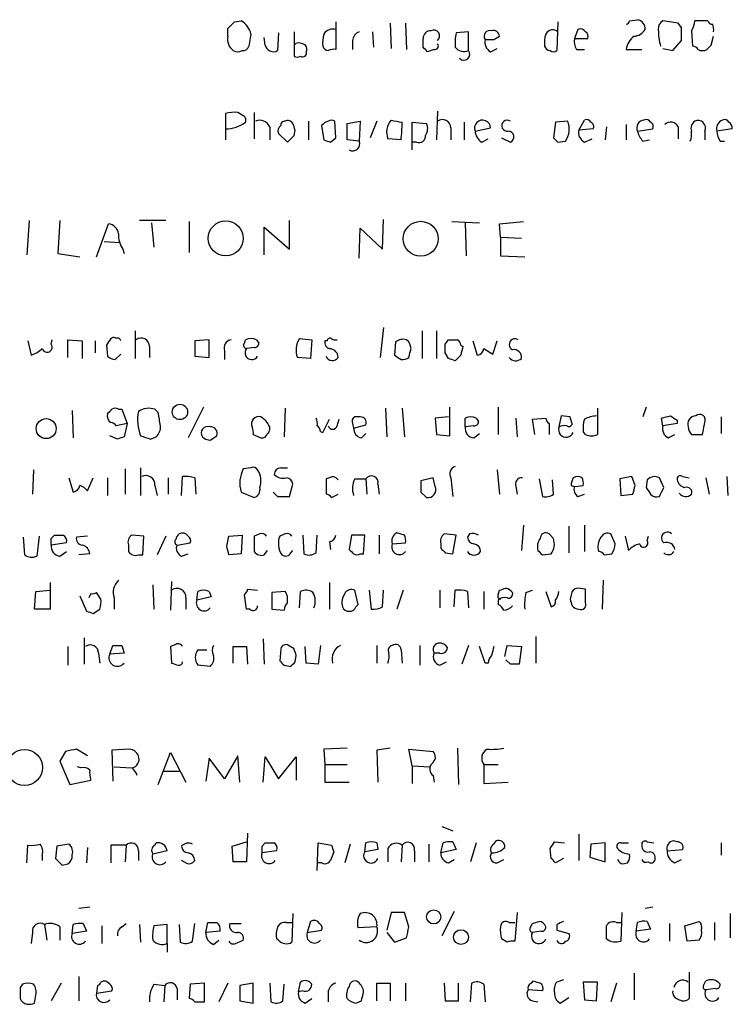
# Model space of a CAD drawing. Extents: x 19 to 1028, y 5043 to 5931.
# Drawn here: x 925 to 979, y 5191 to 5266 of the extents above; entities that cross this region are included whole.
import ezdxf

# ---------------------------------------------------------------- set-up
doc = ezdxf.new("R2010")
doc.units = 0
doc.header["$MEASUREMENT"] = 0
doc.layers.add('MAIN', color=5, linetype='CONTINUOUS')

msp = doc.modelspace()

# ---------------------------------------------------------------- linework, layer by layer
at = {"layer": 'MAIN'}
for p, q in [((941.1547, 5265.8795), (941.6627, 5265.9642)), ((948.944, 5265.8795), (948.944, 5263.7629)), ((953.0927, 5265.7949), (953.1773, 5263.8475)), ((954.278, 5265.7949), (954.3627, 5263.7629)), ((965.962, 5265.8795), (965.8773, 5263.6782)), ((971.4653, 5265.9642), (972.058, 5266.0489)), ((975.1907, 5265.7949), (974.0053, 5265.9642)), ((975.4447, 5265.4562), (975.1907, 5265.7949)), ((977.4767, 5265.9642), (976.4607, 5265.9642)), ((940.6467, 5264.7789), (940.6467, 5265.3715)), ((944.5413, 5265.0329), (944.4567, 5263.6782)), ((945.7267, 5265.1175), (945.7267, 5263.2549)), ((951.738, 5265.1175), (951.8227, 5263.9322)), ((959.104, 5265.1175), (958.1727, 5265.0329)), ((959.104, 5263.6782), (959.104, 5265.1175)), ((967.486, 5265.2869), (967.232, 5264.6095)), ((976.2067, 5265.2022), (976.2913, 5264.0169)), ((942.4247, 5264.9482), (942.2553, 5264.0169)), ((943.5253, 5264.1015), (943.4407, 5264.6942)), ((950.214, 5264.4402), (950.214, 5263.7629)), ((955.6327, 5263.9322), (955.6327, 5264.6095)), ((961.0513, 5264.5249), (961.4747, 5264.7789)), ((967.232, 5264.6095), (968.248, 5264.6095)), ((974.7673, 5263.6782), (975.4447, 5264.4402)), ((977.7307, 5264.1015), (977.9, 5264.7789)), ((956.4793, 5263.7629), (955.9713, 5263.5935)), ((960.7973, 5263.5935), (961.3053, 5263.8475)), ((967.4013, 5263.7629), (967.994, 5263.7629)), ((971.2113, 5263.7629), (972.3967, 5263.7629)), ((974.0053, 5263.8475), (974.7673, 5263.6782)), ((956.7333, 5259.0215), (956.6487, 5256.8202)), ((940.4773, 5258.8522), (940.4773, 5257.6669)), ((941.832, 5258.6829), (941.4087, 5258.9369)), ((942.6787, 5258.9369), (942.6787, 5256.9049)), ((946.8273, 5258.2595), (946.8273, 5256.8202)), ((948.944, 5256.9895), (948.8593, 5258.2595)), ((949.7907, 5258.0902), (950.8067, 5258.2595)), ((950.8067, 5258.2595), (950.722, 5256.7355)), ((952.0767, 5258.2595), (951.5687, 5256.9895)), ((966.724, 5258.2595), (965.7927, 5258.1749)), ((967.5707, 5257.5822), (967.994, 5258.3442)), ((940.4773, 5257.6669), (940.4773, 5256.8202)), ((943.864, 5257.8362), (943.864, 5256.8202)), ((945.7267, 5257.1589), (945.8113, 5257.5822)), ((947.8433, 5257.9209), (948.0127, 5256.8202)), ((949.7907, 5256.8202), (949.7907, 5258.0902)), ((954.786, 5256.0582), (954.786, 5258.1749)), ((954.786, 5258.1749), (955.8867, 5258.0902)), ((957.7493, 5257.7515), (957.7493, 5256.8202)), ((958.7653, 5258.1749), (958.7653, 5256.8202)), ((959.612, 5257.4975), (960.7973, 5257.7515)), ((965.7927, 5258.1749), (965.6233, 5256.9895)), ((968.6713, 5257.6669), (967.5707, 5257.5822)), ((969.6873, 5257.8362), (969.6027, 5256.8202)), ((971.2113, 5258.0055), (971.2113, 5256.8202)), ((972.058, 5257.4975), (973.2433, 5257.6669)), ((975.1907, 5257.8362), (975.1907, 5256.9049)), ((977.2227, 5257.4975), (977.2227, 5256.8202)), ((979.3393, 5257.6669), (978.154, 5257.4975)), ((944.5413, 5257.3282), (945.2187, 5256.6509)), ((948.5207, 5256.6509), (948.944, 5256.9895)), ((950.722, 5256.7355), (949.7907, 5256.8202)), ((953.9393, 5256.8202), (952.9233, 5256.9049)), ((960.12, 5256.6509), (960.628, 5256.9049)), ((961.644, 5256.9895), (962.3213, 5256.6509)), ((965.962, 5256.6509), (966.5547, 5256.7355)), ((967.994, 5256.6509), (968.5867, 5256.9049)), ((972.4813, 5256.7355), (972.9893, 5256.8202)), ((978.408, 5256.7355), (978.7467, 5256.7355)), ((955.1247, 5256.6509), (954.786, 5256.6509)), ((952.5, 5248.4382), (952.5847, 5250.7242)), ((925.4067, 5250.6395), (925.2373, 5248.0149)), ((927.7773, 5250.6395), (927.608, 5248.0995)), ((930.5713, 5247.8455), (931.5027, 5250.3855)), ((935.9053, 5250.6395), (933.8733, 5250.6395)), ((934.8047, 5250.4702), (934.974, 5248.6075)), ((937.6833, 5250.5549), (937.6833, 5248.1842)), ((943.4407, 5248.0149), (943.4407, 5250.1315)), ((943.4407, 5250.1315), (945.388, 5248.4382)), ((945.388, 5248.4382), (945.388, 5250.6395)), ((950.722, 5247.7609), (950.8067, 5250.0469)), ((950.8067, 5250.0469), (952.5, 5248.4382)), ((957.834, 5250.5549), (959.9507, 5250.4702)), ((958.85, 5250.4702), (958.9347, 5247.9302)), ((961.4747, 5250.3855), (963.3373, 5250.5549)), ((961.5593, 5249.3695), (961.4747, 5250.3855)), ((961.5593, 5249.3695), (963.168, 5249.2849)), ((961.5593, 5249.3695), (961.5593, 5247.9302)), ((931.164, 5249.0309), (932.3493, 5248.9462)), ((932.6033, 5248.4382), (932.688, 5248.0995)), ((927.608, 5248.0995), (929.3013, 5247.8455)), ((961.5593, 5247.9302), (963.422, 5247.8455)), ((952.5847, 5242.4269), (952.3307, 5240.1409)), ((933.5347, 5242.1729), (933.5347, 5240.0562)), ((955.548, 5242.1729), (955.548, 5240.0562)), ((956.6487, 5242.1729), (956.6487, 5240.0562)), ((925.322, 5241.4109), (925.576, 5240.3102)), ((927.1, 5241.1569), (927.1847, 5241.4955)), ((928.37, 5240.1409), (928.37, 5241.4955)), ((928.37, 5241.4955), (929.4707, 5241.4109)), ((929.4707, 5241.4109), (929.4707, 5240.0562)), ((930.4867, 5241.4109), (930.4867, 5240.4795)), ((931.3333, 5241.0722), (931.418, 5240.2255)), ((934.6353, 5240.9875), (934.6353, 5240.1409)), ((939.2073, 5241.4955), (938.1067, 5241.4109)), ((938.1067, 5241.4109), (938.1067, 5240.2255)), ((939.2073, 5240.1409), (939.2073, 5241.4955)), ((941.9167, 5241.2415), (942.0013, 5241.4955)), ((942.6787, 5240.9029), (942.086, 5240.8182)), ((942.848, 5241.4955), (943.0173, 5241.2415)), ((946.15, 5241.5802), (947.0813, 5241.4955)), ((947.0813, 5241.4955), (946.9967, 5240.0562)), ((948.2667, 5241.4109), (948.0973, 5241.4109)), ((953.516, 5241.3262), (953.4313, 5240.3102)), ((957.326, 5241.1569), (957.58, 5241.4955)), ((958.5113, 5241.0722), (958.6807, 5240.9875)), ((959.4427, 5241.4109), (959.7813, 5240.3102)), ((960.9667, 5240.3949), (961.3053, 5241.4109)), ((932.0107, 5239.9715), (932.434, 5240.3949)), ((938.1067, 5240.2255), (939.2073, 5240.1409)), ((940.3927, 5240.6489), (940.3927, 5239.9715)), ((946.9967, 5240.0562), (945.9807, 5240.1409)), ((957.58, 5240.0562), (957.326, 5240.4795)), ((958.5113, 5240.3102), (958.088, 5239.8869)), ((960.2893, 5240.8182), (960.9667, 5240.3949)), ((938.784, 5236.3309), (937.5987, 5233.9602)), ((957.6647, 5234.1295), (957.6647, 5236.3309)), ((961.39, 5236.3309), (961.39, 5234.2142)), ((972.7353, 5236.3309), (972.4813, 5235.5689)), ((928.7087, 5236.0769), (928.7933, 5233.9602)), ((932.2647, 5236.1615), (932.5187, 5236.1615)), ((932.5187, 5236.1615), (932.942, 5235.0609)), ((935.3127, 5235.9075), (935.0587, 5236.1615)), ((945.0493, 5236.2462), (944.9647, 5234.0449)), ((950.8067, 5235.5689), (950.3833, 5235.5689)), ((952.754, 5236.2462), (952.8387, 5234.0449)), ((954.024, 5236.2462), (954.1933, 5234.0449)), ((957.58, 5235.5689), (956.564, 5235.4842)), ((966.216, 5235.6535), (966.0467, 5234.8069)), ((966.8933, 5235.5689), (966.216, 5235.6535)), ((969.01, 5236.2462), (969.01, 5234.2142)), ((978.4927, 5235.5689), (978.4927, 5234.2989)), ((932.942, 5235.0609), (932.0953, 5234.8915)), ((932.942, 5235.0609), (932.688, 5234.0449)), ((947.928, 5234.3835), (948.436, 5235.3995)), ((949.0287, 5234.8915), (949.198, 5235.3995)), ((950.214, 5235.0609), (950.2987, 5234.7222)), ((950.2987, 5234.7222), (951.23, 5234.9762)), ((956.564, 5235.4842), (956.6487, 5234.2142)), ((958.85, 5234.8069), (958.85, 5235.4842)), ((959.5273, 5234.8915), (958.85, 5234.8069)), ((959.6967, 5235.4842), (959.866, 5235.2302)), ((962.7447, 5235.4842), (962.8293, 5234.0449)), ((964.0147, 5235.3995), (965.0307, 5235.4842)), ((964.184, 5234.2142), (964.0147, 5235.3995)), ((965.2847, 5235.0609), (965.2847, 5234.2142)), ((974.0053, 5234.8915), (973.9207, 5235.4842)), ((975.106, 5235.0609), (974.0053, 5234.8915)), ((975.106, 5235.3149), (975.106, 5235.0609)), ((977.0533, 5234.2142), (977.2227, 5235.1455)), ((932.18, 5233.8755), (931.5873, 5234.1295)), ((934.72, 5233.8755), (935.1433, 5234.0449)), ((939.292, 5233.7909), (939.8, 5234.1295)), ((942.594, 5234.2142), (943.1867, 5233.9602)), ((947.7587, 5234.4682), (947.928, 5234.3835)), ((950.8913, 5233.9602), (951.23, 5234.2989)), ((956.6487, 5234.2142), (957.6647, 5234.1295)), ((959.5273, 5233.9602), (959.9507, 5234.2989)), ((968.0787, 5234.2142), (967.9093, 5234.4682)), ((974.4287, 5233.9602), (974.9367, 5234.2142)), ((976.2067, 5234.2142), (977.0533, 5234.2142)), ((925.7453, 5231.5049), (925.6607, 5229.6422)), ((932.7727, 5231.5895), (932.7727, 5229.6422)), ((933.958, 5231.6742), (933.958, 5229.5575)), ((942.4247, 5231.6742), (941.832, 5231.5895)), ((944.7107, 5231.6742), (945.2187, 5231.6742)), ((961.3053, 5231.5049), (961.4747, 5229.6422)), ((928.4547, 5230.9122), (928.7933, 5229.8115)), ((929.894, 5229.8962), (930.3173, 5230.9122)), ((931.418, 5230.9122), (931.418, 5229.5575)), ((935.0587, 5230.3195), (935.228, 5229.5575)), ((936.0747, 5230.9122), (936.0747, 5229.6422)), ((937.0907, 5229.5575), (937.1753, 5230.9969)), ((938.1067, 5230.9122), (938.1913, 5229.6422)), ((945.388, 5229.4729), (945.642, 5230.4042)), ((948.436, 5230.9122), (948.182, 5230.8275)), ((948.182, 5230.8275), (948.182, 5229.6422)), ((950.3833, 5230.8275), (951.23, 5230.8275)), ((951.23, 5230.8275), (951.3147, 5229.6422)), ((952.1613, 5230.4042), (952.246, 5229.6422)), ((956.3947, 5230.9122), (955.4633, 5230.6582)), ((956.564, 5230.2349), (956.3947, 5230.9122)), ((957.7493, 5230.9122), (957.9187, 5229.4729)), ((964.5227, 5230.8275), (964.7767, 5229.4729)), ((965.6233, 5229.6422), (965.5387, 5230.7429)), ((966.978, 5230.3195), (967.232, 5230.2349)), ((967.232, 5230.2349), (967.9093, 5230.3195)), ((971.6347, 5230.9969), (970.7033, 5230.8275)), ((970.7033, 5230.8275), (970.788, 5229.5575)), ((971.8887, 5230.3195), (971.6347, 5230.9969)), ((972.82, 5230.7429), (972.7353, 5230.1502)), ((974.09, 5230.1502), (973.7513, 5230.9122)), ((975.5293, 5230.9969), (976.0373, 5230.9122)), ((977.3073, 5230.9122), (977.5613, 5229.6422)), ((978.916, 5230.9969), (979.0007, 5229.5575)), ((941.6627, 5229.8115), (942.6787, 5229.3882)), ((948.6053, 5229.3882), (949.1133, 5229.6422)), ((955.4633, 5229.8115), (955.8867, 5229.3882)), ((962.7447, 5230.2349), (962.8293, 5229.6422)), ((967.486, 5229.4729), (967.994, 5229.6422)), ((970.788, 5229.5575), (971.7193, 5229.6422)), ((944.4567, 5229.4729), (945.388, 5229.4729)), ((963.3373, 5227.2715), (963.168, 5225.3242)), ((967.994, 5227.2715), (967.994, 5225.2395)), ((927.1, 5226.2555), (927.354, 5226.5095)), ((934.212, 5226.4249), (933.2807, 5226.5095)), ((940.7313, 5226.4249), (941.7473, 5226.5095)), ((941.7473, 5226.5095), (941.6627, 5225.0702)), ((943.102, 5226.5942), (942.6787, 5226.4249)), ((945.0493, 5226.5942), (944.626, 5226.4249)), ((946.404, 5226.5095), (946.4887, 5225.0702)), ((947.42, 5225.1549), (947.5047, 5226.5095)), ((950.1293, 5226.5095), (949.96, 5225.4089)), ((951.1453, 5226.5095), (950.1293, 5226.5095)), ((951.0607, 5225.0702), (951.1453, 5226.5095)), ((952.246, 5226.5095), (952.246, 5225.0702)), ((954.1933, 5226.5095), (953.6007, 5226.6789)), ((958.1727, 5226.5095), (957.2413, 5226.5942)), ((957.9187, 5225.0702), (958.1727, 5226.5095)), ((959.1887, 5226.5942), (959.0193, 5226.3402)), ((965.6233, 5226.2555), (965.2847, 5226.5942)), ((966.8087, 5227.1869), (966.8087, 5225.1549)), ((970.3647, 5225.8322), (970.026, 5226.5942)), ((925.068, 5224.9855), (924.9833, 5226.3402)), ((926.1687, 5226.4249), (925.9993, 5224.9009)), ((928.2853, 5225.9169), (927.1, 5225.7475)), ((929.894, 5226.4249), (929.0473, 5226.3402)), ((933.0267, 5225.7475), (933.0267, 5225.2395)), ((934.1273, 5224.9855), (934.212, 5226.4249)), ((935.9053, 5226.4249), (935.228, 5224.9855)), ((936.752, 5225.7475), (937.768, 5225.9169)), ((940.562, 5225.6629), (940.7313, 5226.4249)), ((942.6787, 5226.4249), (942.6787, 5225.2395)), ((948.436, 5226.0015), (948.5207, 5225.4089)), ((953.262, 5225.8322), (954.278, 5225.9169)), ((956.9873, 5225.8322), (956.9873, 5225.4935)), ((971.1267, 5226.4249), (971.3807, 5225.3242)), ((972.82, 5226.0862), (972.9047, 5226.4249)), ((927.7773, 5224.9009), (928.2853, 5225.2395)), ((930.0633, 5225.0702), (929.2167, 5224.9855)), ((933.7887, 5224.9855), (934.1273, 5224.9855)), ((937.0907, 5224.9009), (937.5987, 5225.0702)), ((941.6627, 5225.0702), (940.7313, 5224.9855)), ((943.4407, 5224.9855), (943.6947, 5225.3242)), ((945.4727, 5225.1549), (945.642, 5225.3242)), ((950.8067, 5225.0702), (951.0607, 5225.0702)), ((957.326, 5225.1549), (957.9187, 5225.0702)), ((964.7767, 5224.9855), (965.454, 5225.0702)), ((969.518, 5224.9855), (970.1107, 5225.0702)), ((927.0153, 5222.8689), (927.0153, 5220.8369)), ((934.8893, 5222.6995), (934.974, 5220.8369)), ((936.3287, 5222.9535), (936.244, 5220.7522)), ((948.436, 5222.8689), (948.436, 5220.8369)), ((969.4333, 5223.0382), (969.3487, 5220.8369)), ((925.83, 5220.8369), (925.9147, 5222.1915)), ((925.9147, 5222.1915), (927.0153, 5222.2762)), ((930.148, 5222.0222), (929.9787, 5221.6835)), ((930.91, 5221.5989), (930.5713, 5222.1069)), ((938.276, 5221.5142), (938.3607, 5222.1915)), ((939.2073, 5222.1915), (939.3767, 5221.7682)), ((942.1707, 5222.3609), (942.9327, 5222.2762)), ((945.0493, 5222.1915), (944.0333, 5222.1069)), ((944.0333, 5222.1069), (944.0333, 5220.8369)), ((946.15, 5220.9215), (946.2347, 5222.1915)), ((950.6373, 5221.1755), (950.3833, 5222.2762)), ((951.484, 5222.2762), (951.6533, 5220.8369)), ((952.5, 5221.0062), (952.5847, 5222.2762)), ((954.1087, 5222.2762), (953.6007, 5220.8369)), ((956.9027, 5222.2762), (956.9027, 5220.9215)), ((958.0033, 5221.0062), (958.088, 5222.2762)), ((959.0193, 5222.1915), (959.104, 5220.9215)), ((960.2893, 5222.1915), (960.2893, 5220.8369)), ((961.39, 5221.9375), (961.4747, 5222.2762)), ((963.5067, 5222.1069), (964.0147, 5222.2762)), ((965.0307, 5222.1915), (965.454, 5221.0062)), ((968.0787, 5222.3609), (967.486, 5222.4455)), ((929.3013, 5221.8529), (929.8093, 5220.6675)), ((931.926, 5221.6835), (931.926, 5220.8369)), ((937.4293, 5221.6835), (937.4293, 5220.8369)), ((939.3767, 5221.7682), (938.276, 5221.5142)), ((942.086, 5220.8369), (941.9167, 5221.9375)), ((961.39, 5221.5142), (961.39, 5221.1755)), ((966.978, 5221.9375), (966.8933, 5221.5989)), ((968.0787, 5221.3449), (968.0787, 5221.6835)), ((927.0153, 5220.8369), (925.83, 5220.8369)), ((930.3173, 5220.4982), (930.8253, 5220.8369)), ((942.34, 5220.8369), (942.086, 5220.8369)), ((944.0333, 5220.8369), (944.9647, 5220.7522)), ((950.468, 5221.0062), (950.6373, 5221.1755)), ((929.64, 5218.6355), (929.64, 5216.6035)), ((943.356, 5218.5509), (943.4407, 5216.6035)), ((964.2687, 5218.7202), (964.2687, 5216.6882)), ((928.37, 5217.9582), (928.37, 5216.5189)), ((930.7407, 5217.4502), (930.8253, 5216.6882)), ((931.5873, 5217.3655), (931.8413, 5218.0429)), ((932.688, 5217.4502), (931.5873, 5217.3655)), ((932.5187, 5218.0429), (932.688, 5217.4502)), ((936.6673, 5218.1275), (936.244, 5217.9582)), ((936.244, 5217.9582), (936.3287, 5216.6882)), ((938.3607, 5217.7042), (939.038, 5217.7042)), ((941.07, 5216.6882), (941.07, 5217.9582)), ((941.07, 5217.9582), (942.086, 5217.9582)), ((942.086, 5217.9582), (942.1707, 5216.6035)), ((944.7107, 5217.7889), (944.626, 5216.8575)), ((945.7267, 5217.7889), (945.3033, 5218.0429)), ((946.658, 5216.6882), (946.5733, 5217.9582)), ((947.7587, 5218.0429), (947.5893, 5216.6035)), ((952.0767, 5218.0429), (952.0767, 5216.6882)), ((953.9393, 5217.7042), (954.024, 5216.6882)), ((955.3787, 5218.0429), (955.3787, 5216.5189)), ((956.9027, 5217.4502), (956.4793, 5217.4502)), ((959.104, 5218.0429), (958.596, 5216.6035)), ((960.374, 5216.6882), (959.9507, 5217.9582)), ((961.898, 5217.1962), (962.0673, 5218.0429)), ((962.0673, 5218.0429), (963.168, 5217.9582)), ((963.168, 5217.9582), (962.9987, 5216.6035)), ((945.8113, 5216.7729), (945.896, 5217.2809)), ((947.5893, 5216.6035), (946.658, 5216.6882)), ((956.9027, 5216.5189), (957.4107, 5216.7729)), ((960.628, 5216.6882), (960.374, 5216.6882)), ((962.3213, 5216.6035), (961.9827, 5216.9422)), ((939.292, 5216.4342), (938.3607, 5216.5189)), ((944.9647, 5216.5189), (945.4727, 5216.4342)), ((928.2007, 5209.9149), (927.7773, 5209.1529)), ((929.894, 5209.5762), (929.0473, 5210.0842)), ((933.1113, 5210.0842), (931.7567, 5209.9995)), ((931.7567, 5209.9995), (931.8413, 5207.6289)), ((949.7907, 5210.1689), (948.0127, 5210.0842)), ((948.0127, 5210.0842), (948.0973, 5208.8989)), ((953.0927, 5210.1689), (952.0767, 5209.9995)), ((952.0767, 5209.9995), (952.1613, 5207.5442)), ((954.786, 5208.8142), (954.532, 5210.0842)), ((954.532, 5210.0842), (956.3947, 5209.9149)), ((958.2573, 5210.1689), (958.342, 5207.3749)), ((927.7773, 5209.1529), (928.5393, 5207.3749)), ((935.3127, 5207.3749), (936.244, 5209.8302)), ((936.244, 5209.8302), (937.4293, 5207.5442)), ((939.2073, 5209.4069), (938.9533, 5207.6289)), ((940.3927, 5207.7982), (939.2073, 5209.4069)), ((941.4087, 5209.5762), (940.3927, 5207.7982)), ((941.578, 5207.5442), (941.4087, 5209.5762)), ((943.356, 5207.5442), (943.5253, 5209.4915)), ((943.5253, 5209.4915), (944.5413, 5207.7982)), ((944.5413, 5207.7982), (945.896, 5209.4915)), ((945.896, 5209.4915), (945.896, 5207.7135)), ((929.386, 5208.6449), (929.132, 5208.7295)), ((931.926, 5208.7295), (933.2807, 5208.6449)), ((935.736, 5208.3909), (936.9213, 5208.3909)), ((948.0973, 5208.8989), (949.7907, 5208.8989)), ((948.0973, 5208.8989), (948.0973, 5207.5442)), ((954.786, 5208.8142), (954.786, 5207.4595)), ((954.786, 5208.8142), (956.1407, 5208.7295)), ((960.2893, 5208.8989), (961.39, 5208.8989)), ((960.2893, 5208.8989), (960.2893, 5207.4595)), ((928.5393, 5207.3749), (930.148, 5207.7135)), ((956.3947, 5208.0522), (956.4793, 5207.5442)), ((948.0973, 5207.5442), (949.96, 5207.5442)), ((960.2893, 5207.4595), (962.152, 5207.5442)), ((957.072, 5204.1575), (957.9187, 5203.8189)), ((942.1707, 5203.6495), (942.086, 5201.4482)), ((967.5707, 5203.5649), (967.5707, 5201.5329)), ((925.2373, 5201.3635), (925.322, 5202.7182)), ((927.5233, 5202.6335), (927.4387, 5201.7022)), ((928.4547, 5202.8029), (927.5233, 5202.6335)), ((929.894, 5202.5489), (929.8093, 5201.3635)), ((932.8573, 5202.7182), (931.672, 5202.7182)), ((931.672, 5202.7182), (931.672, 5201.3635)), ((932.8573, 5202.7182), (932.7727, 5201.4482)), ((935.0587, 5202.7182), (935.1433, 5202.8875)), ((940.9853, 5202.6335), (942.086, 5202.9722)), ((941.07, 5201.4482), (940.9853, 5202.6335)), ((943.2713, 5202.6335), (943.5253, 5202.8875)), ((947.5047, 5200.7709), (947.5893, 5202.8875)), ((947.5893, 5202.8875), (948.6053, 5202.7182)), ((950.0447, 5202.8029), (949.6213, 5201.3635)), ((951.1453, 5202.2102), (951.23, 5202.8875)), ((952.1613, 5202.3795), (951.1453, 5202.2102)), ((952.0767, 5202.8875), (952.1613, 5202.3795)), ((952.9233, 5202.4642), (952.9233, 5201.4482)), ((954.024, 5202.7182), (953.9393, 5201.4482)), ((956.056, 5202.8029), (956.056, 5201.4482)), ((956.9873, 5202.1255), (957.1567, 5202.8875)), ((958.1727, 5202.3795), (956.9873, 5202.1255)), ((957.9187, 5202.9722), (958.1727, 5202.3795)), ((959.6967, 5202.8875), (959.2733, 5201.4482)), ((961.0513, 5202.8029), (961.2207, 5203.0569)), ((965.454, 5201.7022), (965.3693, 5202.4642)), ((965.708, 5202.9722), (966.47, 5202.8875)), ((968.502, 5202.8029), (968.4173, 5201.7869)), ((969.6027, 5202.8875), (968.502, 5202.8029)), ((969.6027, 5201.4482), (969.6027, 5202.8875)), ((970.788, 5202.8875), (971.3807, 5202.8875)), ((972.82, 5202.9722), (973.328, 5202.8875)), ((974.344, 5202.2949), (975.5293, 5202.3795)), ((975.106, 5202.9722), (974.852, 5203.0569)), ((978.4927, 5202.8875), (978.4927, 5201.9562)), ((926.4227, 5201.9562), (926.4227, 5201.5329)), ((933.7887, 5202.2949), (933.7887, 5201.5329)), ((935.99, 5202.2949), (934.8893, 5202.0409)), ((944.372, 5202.2949), (943.2713, 5202.1255)), ((948.7747, 5202.2102), (948.5207, 5201.5329)), ((954.9553, 5202.2949), (954.9553, 5201.4482)), ((957.58, 5201.3635), (958.0033, 5201.6175)), ((961.3053, 5201.3635), (961.8133, 5201.6175)), ((966.3853, 5201.7022), (965.7927, 5201.3635)), ((968.4173, 5201.7869), (969.6027, 5201.4482)), ((974.9367, 5201.3635), (975.4447, 5201.6175)), ((927.9467, 5201.1942), (928.37, 5201.2789)), ((937.4293, 5201.3635), (937.0907, 5201.5329)), ((942.086, 5201.4482), (941.07, 5201.4482)), ((947.8433, 5201.3635), (947.5893, 5201.3635)), ((970.9573, 5201.2789), (971.296, 5201.3635)), ((929.2167, 5197.8922), (930.0633, 5197.9769)), ((972.6507, 5197.8922), (973.2433, 5197.9769)), ((945.642, 5197.4689), (945.5573, 5195.2675)), ((953.1773, 5197.5535), (952.8387, 5196.1989)), ((954.1933, 5197.5535), (953.1773, 5197.5535)), ((954.532, 5196.4529), (954.1933, 5197.5535)), ((958.0033, 5197.6382), (957.072, 5195.7755)), ((962.8293, 5197.5535), (962.66, 5195.3522)), ((970.8727, 5197.5535), (970.788, 5195.3522)), ((979.17, 5197.4689), (979.17, 5195.6062)), ((926.592, 5196.6222), (926.7613, 5195.4369)), ((927.7773, 5196.4529), (927.7773, 5195.4369)), ((928.7087, 5195.9449), (928.7933, 5196.6222)), ((929.5553, 5196.7069), (929.8093, 5196.1142)), ((930.9947, 5196.5375), (930.9947, 5195.1829)), ((932.5187, 5196.4529), (932.8573, 5196.7069)), ((933.8733, 5196.6222), (933.958, 5195.2675)), ((935.99, 5196.6222), (934.974, 5196.5375)), ((935.99, 5195.1829), (935.99, 5196.6222)), ((936.9213, 5196.6222), (937.006, 5195.2675)), ((937.9373, 5195.3522), (938.1067, 5196.7069)), ((938.9533, 5196.0295), (939.1227, 5196.7915)), ((940.816, 5196.7069), (941.6627, 5196.7069)), ((945.134, 5196.7915), (945.5573, 5196.7915)), ((946.9967, 5196.8762), (946.7427, 5196.0295)), ((952.0767, 5196.4529), (950.6373, 5196.3682)), ((962.2367, 5196.7915), (962.66, 5196.7915)), ((963.8453, 5196.3682), (964.0147, 5196.7069)), ((965.8773, 5196.6222), (965.8773, 5196.1989)), ((970.4493, 5196.7915), (970.788, 5196.7915)), ((971.9733, 5196.1142), (972.058, 5196.7915)), ((973.074, 5196.2835), (971.9733, 5196.1142)), ((972.82, 5196.8762), (973.074, 5196.2835)), ((974.5133, 5196.7069), (974.5133, 5195.3522)), ((975.6987, 5196.5375), (976.7993, 5196.8762)), ((975.868, 5195.3522), (975.6987, 5196.5375)), ((977.9847, 5196.7915), (977.9847, 5195.4369)), ((925.6607, 5196.0295), (925.576, 5195.1829)), ((929.8093, 5196.1142), (928.7087, 5195.9449)), ((940.054, 5196.1142), (938.9533, 5196.0295)), ((944.5413, 5195.4369), (944.372, 5195.5215)), ((946.7427, 5196.0295), (947.8433, 5196.1989)), ((952.8387, 5196.0295), (953.4313, 5195.2675)), ((953.4313, 5195.2675), (954.3627, 5195.6062)), ((962.0673, 5195.2675), (961.644, 5195.5215)), ((964.692, 5196.1142), (964.0147, 5196.0295)), ((965.8773, 5196.1989), (966.8087, 5195.9449)), ((935.99, 5195.1829), (935.99, 5194.5055)), ((939.546, 5195.0982), (939.9693, 5195.4369)), ((941.2393, 5195.1829), (941.832, 5195.4369)), ((976.7993, 5195.4369), (975.868, 5195.3522)), ((929.2167, 5192.6429), (929.2167, 5190.7802)), ((971.804, 5192.8969), (971.804, 5190.8649)), ((976.0373, 5192.9815), (976.0373, 5190.9495)), ((924.8987, 5192.0502), (924.7293, 5191.7962)), ((927.862, 5192.1349), (927.1, 5190.7802)), ((930.656, 5191.9655), (930.5713, 5191.3729)), ((934.974, 5192.0502), (935.8207, 5191.9655)), ((935.8207, 5191.9655), (935.736, 5190.6955)), ((937.768, 5192.0502), (937.6833, 5190.9495)), ((938.8687, 5192.1349), (937.768, 5192.0502)), ((938.8687, 5190.6955), (938.8687, 5192.1349)), ((940.6467, 5192.1349), (939.9693, 5190.6955)), ((942.594, 5192.1349), (941.578, 5191.9655)), ((941.578, 5191.9655), (941.578, 5190.7802)), ((942.594, 5190.6109), (942.594, 5192.1349)), ((943.864, 5192.1349), (943.9487, 5190.6955)), ((944.88, 5190.7802), (944.9647, 5192.0502)), ((946.0653, 5191.4575), (946.2347, 5192.2195)), ((952.0767, 5190.7802), (952.0767, 5192.1349)), ((952.0767, 5192.1349), (953.0927, 5192.1349)), ((953.0927, 5192.1349), (953.0927, 5190.7802)), ((954.278, 5192.1349), (954.278, 5190.7802)), ((957.2413, 5192.1349), (957.326, 5190.7802)), ((958.342, 5190.7802), (958.342, 5192.1349)), ((959.2733, 5190.6955), (959.358, 5192.1349)), ((960.2893, 5192.0502), (960.374, 5190.6955)), ((963.93, 5192.1349), (964.0993, 5192.3042)), ((966.3853, 5192.3889), (965.8773, 5192.2195)), ((967.9093, 5192.2195), (967.994, 5190.8649)), ((969.01, 5192.2195), (967.9093, 5192.2195)), ((968.9253, 5190.7802), (969.01, 5192.2195)), ((970.4493, 5192.1349), (970.026, 5190.6955)), ((977.138, 5191.9655), (977.3073, 5192.3042)), ((925.83, 5190.6109), (925.9147, 5191.2035)), ((930.5713, 5191.3729), (931.7567, 5191.5422)), ((936.752, 5191.7115), (936.752, 5190.8649)), ((946.404, 5191.5422), (946.0653, 5191.4575)), ((948.3513, 5191.3729), (948.3513, 5190.6955)), ((964.7767, 5191.5422), (963.676, 5191.6269)), ((966.1313, 5190.6109), (966.8087, 5191.0342)), ((978.0693, 5191.7115), (977.3073, 5191.6269)), ((938.1067, 5190.6955), (938.8687, 5190.6955)), ((941.578, 5190.7802), (942.594, 5190.6109)), ((946.5733, 5190.6109), (947.0813, 5190.9495)), ((950.468, 5190.6109), (950.8913, 5190.7802)), ((957.326, 5190.7802), (958.342, 5190.7802)), ((964.0147, 5190.7802), (964.438, 5190.6955)), ((967.994, 5190.8649), (968.9253, 5190.7802))]:
    msp.add_line(p, q, dxfattribs=at)
for centre, radius in [((940.4861, 5249.2701), 1.3405), ((955.4423, 5249.2394), 1.3407), ((936.979, 5235.9541), 0.5877), ((926.7172, 5234.6746), 0.7666), ((925.0574, 5208.6766), 1.3844), ((956.4414, 5197.2185), 0.5434), ((958.5299, 5195.6644), 0.5668)]:
    msp.add_circle(centre, radius, dxfattribs=at)
for centre, radius, start, end in [((813.9007, 5392.6255), 179.6055, 314.885409, 315.114591), ((940.9063, 5264.6031), 1.5572, 12.804592, 60.937891), ((971.169, 5266.0065), 0.2993, 278.124688, 351.875312), ((971.9523, 5265.3552), 0.7017, 354.414523, 81.336403), ((974.3442, 5265.3715), 0.6827, 119.760495, 187.11773), ((974.9361, 5266.0491), 1.527, 326.315136, 356.812677), ((977.773, 5266.0066), 0.2994, 188.143638, 278.121983), ((948.6961, 5264.5188), 0.8071, 72.112804, 147.857665), ((951.0241, 5264.3617), 0.8139, 111.787031, 174.465227), ((956.2111, 5264.6238), 0.5786, 88.593643, 181.416257), ((956.4369, 5264.793), 0.4607, 310.034829, 117.343781), ((961.4326, 5264.2284), 3.3577, 166.137165, 185.060949), ((960.7476, 5264.7739), 0.4489, 72.578208, 213.682989), ((961.0138, 5264.7601), 0.4613, 2.335786, 106.600508), ((965.5622, 5264.6707), 0.5996, 48.177581, 152.430612), ((967.6976, 5264.9057), 0.436, 29.063539, 119.034181), ((967.9092, 5264.7788), 0.3787, 333.44848, 63.414653), ((971.7196, 5265.8792), 1.1035, 274.386361, 327.538365), ((978.5123, 5265.2866), 4.8456, 179.996453, 195.190614), ((721.4447, 5264.9482), 254.0005, 359.885409, 0.114591), ((976.9697, 5265.287), 0.9456, 349.674018, 26.586729), ((941.6836, 5264.5459), 1.0627, 167.335527, 234.733698), ((946.1148, 5263.7486), 0.5245, 56.540181, 137.719698), ((950.2967, 5264.271), 2.3823, 163.485048, 186.122934), ((961.2064, 5264.3413), 0.8524, 167.561596, 241.318192), ((960.7127, 5433.8248), 169.3002, 269.885375, 270.114592), ((967.3147, 5264.271), 2.3823, 163.485048, 186.122934), ((968.3745, 5264.3977), 1.162, 169.497569, 213.115652), ((972.6251, 5263.619), 1.4211, 125.294901, 174.18831), ((941.4087, 5264.3129), 0.7194, 241.913927, 298.079046), ((941.8151, 5264.1268), 0.4537, 261.405541, 345.982133), ((944.1392, 5264.2159), 0.6244, 190.555966, 300.560915), ((946.404, 5263.4771), 0.2793, 232.695275, 24.620458), ((946.3334, 5263.8052), 0.3875, 326.88812, 79.502061), ((948.3574, 5264.1197), 0.4415, 193.463431, 269.208421), ((948.7748, 5262.8307), 0.9474, 79.712462, 116.551528), ((871.1395, 5179.1254), 119.7134, 44.876914, 45.106131), ((956.5358, 5264.0168), 0.2602, 257.454468, 40.620402), ((958.7654, 5264.4827), 0.8729, 219.09959, 292.825376), ((958.759, 5263.3891), 0.4501, 222.41583, 39.962032), ((965.3754, 5264.1197), 0.4415, 193.463431, 269.208421), ((965.6233, 5264.0167), 0.4232, 233.116564, 306.883436), ((976.2487, 5263.4661), 0.5524, 32.493463, 85.577431), ((977.0534, 5264.355), 0.6821, 240.229073, 299.763636), ((892.8989, 5348.6197), 119.7487, 314.87695, 315.106099), ((945.9807, 5263.5934), 0.4232, 233.116564, 306.883436), ((941.155, 5256.5628), 2.3876, 83.900432, 106.489619), ((941.6627, 5258.3443), 0.3786, 333.421413, 63.434949), ((943.102, 5257.4974), 0.834, 23.97086, 113.961791), ((945.0069, 5257.9633), 0.2992, 81.85365, 188.14635), ((945.261, 5257.8785), 0.4359, 29.058434, 119.058434), ((948.7189, 5257.1576), 1.1616, 108.448987, 138.91987), ((948.6053, 5257.921), 0.4232, 53.116564, 126.883436), ((954.2443, 5257.4138), 1.4156, 138.912304, 201.068603), ((995.9218, 5469.9151), 215.8456, 258.578058, 258.807262), ((957.1143, 5257.7516), 0.6349, 359.990977, 126.875312), ((960.1824, 5257.7282), 0.6153, 2.170033, 202.021019), ((962.0846, 5257.9123), 0.4202, 55.716195, 279.229213), ((965.1657, 5257.6612), 1.6692, 326.318501, 21.003995), ((968.1633, 5258.0054), 0.3787, 26.585347, 116.55152), ((972.6194, 5257.7364), 0.6101, 95.020991, 203.051853), ((972.7353, 5258.0054), 0.3787, 26.585347, 116.55152), ((976.8416, 5257.7092), 0.6693, 124.689739, 198.440363), ((976.7147, 5257.7515), 0.568, 333.434949, 116.565051), ((978.8737, 5257.6668), 0.7393, 113.63204, 193.237414), ((978.7466, 5258.0054), 0.3787, 26.585347, 116.55152), ((940.4777, 5260.2056), 2.5387, 269.990972, 306.880279), ((944.9225, 5257.5398), 0.436, 119.063539, 209.034181), ((818.7192, 5215.5087), 133.8752, 18.316987, 18.546157), ((937.304, 5258.5403), 16.724, 354.096562, 358.748054), ((955.0771, 5257.6943), 0.9012, 323.550995, 26.058953), ((960.7126, 5257.5822), 1.1039, 184.400696, 237.530798), ((962.146, 5257.0561), 0.4415, 293.394557, 89.22122), ((968.4031, 5257.3987), 0.8524, 167.56816, 241.318192), ((968.3327, 5257.8363), 0.3786, 333.421413, 63.434949), ((973.6856, 5257.9031), 1.6774, 193.993164, 224.113543), ((972.9047, 5257.8363), 0.3786, 333.421413, 63.434949), ((974.6226, 5257.56), 0.6317, 25.928187, 135.153917), ((974.6385, 5257.2861), 1.5824, 339.637627, 7.677432), ((979.6786, 5257.5824), 1.527, 183.187323, 213.684864), ((978.789, 5257.7093), 0.5519, 355.594129, 57.528011), ((818.4477, 5383.9299), 179.6408, 314.885431, 315.114569), ((990.5892, 5383.7279), 133.8593, 251.453817, 251.683013), ((950.2281, 5256.5239), 0.5373, 240.071288, 23.19159), ((955.3092, 5257.1105), 0.4952, 248.127696, 5.609274), ((1050.4301, 5341.4826), 119.7133, 224.893835, 225.123052), ((931.3757, 5249.4965), 0.898, 8.130102, 81.869898), ((934.1137, 5249.5107), 1.8524, 176.508943, 215.377677), ((931.8836, 5241.3687), 0.2992, 44.972923, 135.013542), ((932.2223, 5241.4109), 0.2117, 0, 126.875312), ((934.0003, 5240.9876), 0.6349, 359.990977, 126.875312), ((942.4246, 5240.6494), 0.9461, 63.415991, 116.578593), ((948.4783, 5241.4109), 0.2116, 53.124688, 180), ((926.7931, 5240.9241), 0.3852, 195.955611, 37.182255), ((1058.5141, 5156.6436), 152.6537, 146.192759, 146.421922), ((940.9906, 5240.8659), 0.636, 98.12628, 199.947705), ((942.1071, 5241.0721), 0.2548, 138.340322, 265.249431), ((942.7211, 5241.1991), 0.2992, 261.85365, 8.14635), ((947.4598, 5240.6965), 1.58, 145.993123, 200.587877), ((948.5395, 5241.2792), 0.4614, 163.41494, 267.66472), ((948.9017, 5241.9615), 0.483, 232.140624, 285.244715), ((954.1086, 5240.5644), 0.9651, 74.735509, 127.879149), ((953.7281, 5240.755), 0.9752, 3.715594, 49.403803), ((787.976, 5240.8182), 169.3503, 359.885409, 0.114591), ((957.9187, 5410.7954), 169.3002, 269.885375, 270.114592), ((957.9611, 5241.0299), 0.5518, 4.396316, 57.536771), ((1127.9444, 5198.293), 174.5652, 165.843211, 166.072362), ((962.673, 5241.1308), 0.4371, 56.54259, 245.352108), ((924.6022, 5242.8929), 2.7602, 290.658815, 311.266183), ((932.07, 5240.9284), 0.9587, 227.151439, 266.453861), ((942.4873, 5240.4903), 0.5182, 140.747933, 329.267595), ((948.6688, 5240.416), 0.5227, 201.371954, 328.246733), ((948.3655, 5240.0845), 0.7499, 4.313153, 78.056254), ((1038.3679, 5367.1523), 152.6537, 236.192759, 236.421922), ((953.9391, 5241.0936), 1.1221, 270.010212, 301.895512), ((785.2622, 5282.8119), 174.5654, 345.851179, 346.080322), ((959.6968, 5240.9027), 0.5985, 278.116564, 351.883436), ((962.7381, 5240.4915), 0.6118, 214.962867, 314.642403), ((962.5754, 5240.1409), 0.5986, 351.865837, 98.134163), ((915.5065, 5112.9641), 133.8752, 71.453843, 71.683013), ((932.0194, 5235.6621), 0.6225, 165.030639, 236.080199), ((846.9249, 5320.6797), 119.7487, 314.87695, 315.106099), ((932.0107, 5235.823), 0.4232, 53.116564, 126.883436), ((937.0741, 5235.3518), 3.3472, 168.970042, 201.41775), ((934.5971, 5234.7764), 1.46, 71.568774, 123.62041), ((681.4014, 5193.0752), 257.4986, 9.345894, 9.575081), ((943.0137, 5235.0406), 0.5559, 71.868166, 204.859363), ((942.4668, 5234.2565), 1.4969, 28.737847, 61.253601), ((950.5529, 5235.2302), 0.3788, 116.598874, 206.54476), ((950.8405, 5235.1455), 0.4247, 336.507351, 94.56424), ((959.2733, 5234.6371), 0.947, 63.443066, 116.551522), ((839.978, 5192.9649), 133.8753, 18.327124, 18.556307), ((969.0949, 5233.1975), 2.4619, 93.95031, 116.56297), ((931.9299, 5404.9115), 174.5533, 283.919686, 284.148845), ((1059.5019, 5362.4841), 152.6259, 236.200557, 236.42974), ((976.5546, 5235.0163), 0.6373, 90.836178, 199.1827), ((976.8417, 5235.3431), 0.4292, 332.587157, 133.678315), ((931.6297, 5234.5953), 0.5518, 32.463229, 85.603684), ((934.4965, 5234.7947), 0.9902, 310.782042, 5.60984), ((939.1092, 5234.3376), 0.5036, 68.718275, 215.529744), ((939.3403, 5234.314), 0.4953, 338.132005, 95.59663), ((941.6637, 5234.3837), 0.9456, 349.674018, 26.586729), ((943.3985, 5234.6798), 0.4825, 307.869776, 37.895811), ((946.5725, 5235.0607), 0.9474, 349.712463, 26.551528), ((947.2078, 5234.4255), 0.5525, 4.432107, 57.497791), ((948.69, 5234.9762), 0.3491, 194.040224, 345.959776), ((959.5767, 5234.694), 0.7354, 171.169134, 266.148614), ((959.5696, 5235.1879), 0.2994, 261.878017, 8.121983), ((965.5809, 5235.5265), 0.5518, 184.396316, 237.536771), ((966.597, 5234.5952), 0.5766, 158.962489, 338.962489), ((966.4698, 5233.9607), 0.9461, 79.679445, 116.565051), ((966.8086, 5235.0821), 0.2549, 228.386991, 355.23076), ((970.2826, 5234.7219), 2.3868, 163.507232, 186.101609), ((974.838, 5234.7082), 0.8526, 167.585625, 241.312851), ((976.9082, 5234.8656), 0.9573, 183.51548, 222.879217), ((974.784, 5106.9603), 133.8752, 108.327138, 108.556321), ((997.8439, 5424.5173), 200.8206, 251.450478, 251.679643), ((939.351, 5234.747), 0.9579, 227.132054, 266.468811), ((943.2544, 5234.4089), 0.4538, 261.419912, 345.972943), ((951.0396, 5234.687), 0.7417, 177.279935, 258.467387), ((968.5444, 5235.3574), 1.2344, 247.835724, 292.159978), ((934.3587, 5230.3702), 0.7019, 355.857382, 116.758543), ((944.0485, 5230.4814), 2.4781, 153.438051, 195.684015), ((942.594, 5231.3353), 0.3788, 26.598874, 116.54476), ((941.6381, 5230.6552), 1.5486, 340.967157, 33.278561), ((944.7529, 5231.124), 0.5518, 94.385964, 175.614036), ((944.88, 5231.8152), 0.938, 223.777634, 285.710475), ((951.6615, 5230.5407), 0.5181, 344.724513, 146.389676), ((958.2362, 5231.2085), 0.57, 105.069981, 211.322346), ((975.36, 5230.7993), 0.2602, 49.410647, 192.519254), ((928.7085, 5230.4043), 0.5988, 278.140927, 351.859073), ((928.9099, 5229.1448), 1.2382, 37.363192, 71.572368), ((937.3869, 5228.1609), 2.8439, 75.338781, 94.267054), ((945.0495, 5230.3197), 0.5985, 8.116564, 81.883436), ((948.69, 5230.4888), 0.4937, 30.975698, 120.959776), ((951.8318, 5230.0932), 1.624, 153.117808, 199.260576), ((1167.1631, 5230.2348), 211.7002, 179.885408, 180.114564), ((963.2043, 5230.4194), 0.4952, 84.390726, 201.872304), ((968.1501, 5230.3052), 1.1722, 148.813265, 179.301008), ((967.486, 5230.3191), 0.683, 60.270726, 119.729274), ((966.9781, 5230.489), 0.9465, 349.683783, 26.559637), ((802.5025, 5272.325), 174.5169, 345.843169, 346.072384), ((973.397, 5230.2148), 0.7822, 63.068072, 137.53365), ((975.8677, 5230.9119), 0.7802, 192.509691, 257.490309), ((942.4912, 5229.9909), 0.6312, 287.280921, 14.617437), ((1028.9498, 5314.3296), 119.7487, 224.893867, 225.123016), ((948.1397, 5229.092), 0.5518, 32.463229, 85.603684), ((955.9834, 5230.0051), 0.6244, 261.091294, 21.593533), ((965.0307, 5230.4039), 0.965, 254.739674, 307.882794), ((967.8669, 5230.0232), 0.6693, 161.559637, 235.310261), ((1099.893, 5314.5634), 152.6259, 213.578058, 213.807262), ((973.5396, 5230.0654), 0.6292, 222.268789, 289.661787), ((804.5657, 5314.5016), 189.3506, 333.316974, 333.546117), ((975.7767, 5230.0776), 0.6119, 214.970541, 314.642485), ((975.8468, 5229.7903), 0.3892, 337.632677, 112.367323), ((927.6927, 5395.8094), 169.3002, 269.885375, 270.114592), ((927.7144, 5226.0229), 0.5807, 349.481572, 56.925669), ((933.6616, 5225.9592), 0.6693, 124.689739, 198.440363), ((937.2182, 5226.1282), 0.5525, 122.502209, 175.567893), ((937.1753, 5226.1707), 0.4938, 30.979674, 120.953808), ((943.2713, 5226.2554), 0.3787, 26.585347, 116.55152), ((945.2186, 5226.2554), 0.3787, 26.585347, 116.55152), ((948.3512, 5226.5943), 0.5988, 278.140927, 351.859073), ((953.8944, 5226.0703), 0.6758, 115.761166, 200.631467), ((953.3481, 5226.0863), 0.9452, 349.675635, 26.597581), ((957.6224, 5226.0438), 0.6695, 124.698943, 198.426829), ((959.4236, 5225.722), 0.9033, 60.67369, 105.0732), ((965.0306, 5226.2556), 0.4233, 53.113861, 180.013536), ((969.772, 5226.0861), 0.5681, 63.43946, 153.425927), ((974.3513, 5226.2862), 0.4524, 42.904093, 234.7185), ((927.8266, 5225.6345), 0.7353, 171.160239, 266.155342), ((800.1, 5226.0015), 127.0003, 359.885409, 0.114591), ((929.4895, 5226.2085), 0.4614, 163.41494, 267.66472), ((929.3155, 5225.0138), 0.7499, 4.313153, 78.056254), ((936.8155, 5225.9804), 0.2414, 127.88123, 254.749045), ((937.3447, 5225.4936), 0.6448, 156.810744, 246.802576), ((937.4291, 5226.0862), 0.3788, 333.45524, 63.401126), ((946.1061, 5225.8693), 1.5809, 159.424867, 213.989611), ((953.8124, 5225.6085), 0.5941, 157.881617, 321.602268), ((959.6121, 5226.4249), 0.5988, 188.131456, 261.857718), ((959.4479, 5225.2501), 0.5875, 358.966174, 82.232638), ((965.4536, 5225.6206), 1.058, 143.122521, 196.269736), ((964.3537, 5225.8321), 1.3383, 325.299431, 18.443072), ((970.2797, 5225.6206), 1.2448, 144.683309, 197.827966), ((968.8401, 5225.9171), 1.527, 326.315136, 356.812677), ((972.6427, 5224.1804), 1.7032, 104.116199, 137.812752), ((972.5467, 5225.9053), 0.3277, 192.891074, 33.500973), ((974.3069, 5225.3189), 0.6362, 8.13265, 109.936165), ((925.6033, 5225.7101), 0.9009, 233.544775, 296.075842), ((933.577, 5225.6204), 0.6693, 214.689739, 288.440363), ((771.2908, 5182.9977), 174.5653, 13.917688, 14.146863), ((943.229, 5225.6204), 0.6693, 214.689739, 288.440363), ((945.0614, 5225.3605), 0.4598, 234.640488, 333.440521), ((946.8846, 5225.8791), 0.9006, 243.921483, 306.475463), ((1034.8043, 5309.9145), 119.7487, 224.885409, 225.114592), ((950.5527, 5225.4087), 0.4232, 233.116564, 306.883436), ((1041.7941, 5309.9866), 119.7133, 224.893835, 225.123052), ((959.5273, 5225.5858), 0.6148, 214.281977, 325.718023), ((1049.3073, 5309.8548), 119.7841, 224.885442, 225.114558), ((969.0524, 5224.6893), 0.5518, 32.463229, 85.603684), ((974.4393, 5225.4829), 0.4791, 223.198733, 329.468974), ((933.1116, 5222.1068), 1.2589, 132.279506, 199.648313), ((930.2749, 5222.4879), 0.4827, 254.757375, 307.88123), ((936.752, 5221.7441), 0.6799, 354.887194, 128.503202), ((938.784, 5221.3456), 0.9459, 63.415987, 116.584013), ((941.6199, 5222.4035), 0.5525, 302.493463, 355.577431), ((944.0754, 5221.5564), 1.1627, 349.519291, 33.109188), ((946.6307, 5221.3823), 0.9009, 53.544775, 116.075842), ((946.1002, 5221.435), 1.2599, 335.947471, 32.228088), ((950.5524, 5221.3449), 1.1514, 143.967139, 197.108217), ((950.1293, 5221.7681), 0.5681, 63.43946, 153.425927), ((958.3421, 5219.908), 2.3818, 73.481629, 96.124217), ((919.4062, 5349.3533), 133.8594, 288.316974, 288.54617), ((961.6151, 5221.3436), 1.1616, 41.08013, 71.551013), ((962.1661, 5222.0081), 0.3393, 253.071082, 16.928918), ((967.9072, 5221.1756), 4.498, 168.050526, 184.318496), ((964.4692, 5222.3968), 1.5908, 326.301941, 352.585052), ((967.5282, 5221.8953), 0.5518, 94.385964, 175.614036), ((798.7287, 5222.0222), 169.3503, 359.885409, 0.114591), ((929.3451, 5221.3871), 1.5791, 339.609571, 7.70781), ((938.8264, 5221.2905), 0.5941, 157.881617, 321.602268), ((945.9208, 5220.6932), 0.9579, 137.132054, 176.468811), ((961.5593, 5221.8105), 0.2116, 143.124688, 270), ((961.8556, 5221.091), 0.6292, 70.338213, 137.731211), ((965.3439, 5221.4465), 0.4539, 284.039305, 8.578205), ((1093.9779, 5263.6949), 133.8752, 198.327138, 198.556321), ((967.74, 5221.1756), 0.3787, 243.441716, 26.558284), ((972.3908, 5347.5902), 133.8752, 251.45383, 251.682999), ((942.594, 5221.0627), 0.3399, 221.636339, 4.759442), ((949.8923, 5221.1163), 0.4539, 194.039305, 278.578205), ((950.0277, 5221.1163), 0.4539, 261.421795, 345.960695), ((951.8651, 5221.9795), 1.1621, 259.498468, 303.117088), ((961.0939, 5220.4561), 0.778, 22.371722, 67.628278), ((961.7501, 5221.7254), 0.9752, 273.715594, 319.412088), ((967.5282, 5221.3869), 0.5516, 212.451277, 274.418621), ((936.8367, 5217.789), 0.3785, 26.551512, 116.585359), ((956.8845, 5217.7264), 0.4904, 97.794637, 214.279856), ((956.9026, 5217.5349), 0.6826, 29.738635, 97.11981), ((930.1057, 5217.4502), 0.635, 0, 126.869898), ((932.18, 5387.3928), 169.3502, 269.885409, 270.114592), ((939.1224, 5217.1115), 0.9651, 142.11252, 217.882794), ((940.3501, 5217.6619), 0.8898, 154.647392, 205.352608), ((945.0916, 5217.7184), 0.3874, 56.880041, 169.51391), ((818.8189, 5175.2124), 133.8594, 18.316973, 18.54617), ((949.8144, 5217.0033), 1.1677, 117.087324, 195.654909), ((951.4431, 5217.2384), 1.5791, 339.609571, 7.70781), ((953.3326, 5217.6619), 0.3875, 100.497939, 213.11188), ((953.5159, 5217.7041), 0.4234, 0.013532, 126.848245), ((957.0635, 5217.1539), 0.655, 153.106363, 255.789799), ((957.0344, 5217.8923), 0.4613, 253.411395, 357.664214), ((1130.2739, 5175.299), 174.5167, 165.851148, 166.080355), ((932.18, 5217.0956), 0.6513, 155.516728, 321.271485), ((978.9052, 5343.5959), 133.8593, 251.453817, 251.683013), ((936.8791, 5216.815), 0.2991, 261.850935, 351.910523), ((938.7684, 5217.0527), 0.8104, 310.250059, 16.355227), ((1029.4578, 5301.3756), 119.7487, 224.893867, 225.123016), ((860.9545, 5301.266), 119.7487, 314.893901, 315.12305), ((961.5855, 5216.6286), 0.9594, 137.162672, 176.438195), ((962.66, 5047.2536), 169.3502, 89.885409, 90.114591), ((970.948, 4998.3545), 215.8359, 101.194034, 101.423222), ((933.0327, 5209.2738), 0.8142, 21.801409, 84.460259), ((955.9531, 5209.4855), 0.616, 305.411159, 44.197517), ((960.9013, 5209.3876), 0.7832, 117.199755, 218.608394), ((960.882, 5214.5694), 4.498, 265.681504, 281.949474), ((933.1563, 5209.3169), 0.6834, 280.487813, 22.29487), ((929.5976, 5208.052), 0.6295, 42.282873, 109.640967), ((931.6315, 5208.2641), 1.5824, 172.322568, 200.362373), ((932.6028, 5207.7132), 1.1522, 17.110772, 53.960562), ((956.7515, 5208.5542), 0.6158, 135.802667, 234.596423), ((961.4051, 5202.5972), 0.4953, 354.40337, 111.85726), ((925.5761, 5205.0864), 2.3818, 263.875783, 286.518371), ((925.4909, 5202.2101), 0.9657, 344.75789, 37.866658), ((928.0172, 5202.2102), 0.7367, 339.830837, 53.567205), ((933.2483, 5202.3422), 0.5425, 354.997777, 136.120374), ((935.2642, 5202.307), 0.4597, 116.553903, 215.366724), ((935.304, 5202.2159), 0.6906, 6.569264, 103.456685), ((937.6229, 5202.1737), 0.7034, 63.44952, 139.174267), ((937.6835, 5202.7182), 0.5988, 188.131456, 261.857718), ((816.2713, 5202.3795), 127.0003, 359.885409, 0.114591), ((943.864, 5372.2374), 169.3502, 269.885409, 270.114592), ((943.9911, 5202.5066), 0.4357, 330.93518, 60.946673), ((1075.6899, 5244.8142), 133.8752, 198.327138, 198.556321), ((951.6533, 5202.0414), 0.9461, 63.415991, 116.578593), ((953.5753, 5202.1509), 0.7233, 51.658134, 154.334716), ((954.4555, 5202.4314), 0.5181, 344.724513, 146.389676), ((957.7069, 5201.4073), 1.5791, 82.29219, 110.390429), ((961.2571, 5202.3916), 0.4599, 116.581765, 215.352302), ((960.8872, 5203.5438), 1.4183, 269.789934, 315.454197), ((838.5502, 5287.3855), 152.6261, 326.192728, 326.421931), ((970.7315, 5202.6336), 0.2602, 77.454468, 220.620402), ((971.5135, 5203.3832), 1.3432, 223.174758, 267.943477), ((972.6506, 5202.7747), 0.2601, 49.379598, 192.545532), ((972.8586, 5202.6574), 0.4659, 172.501255, 286.291687), ((974.9065, 5202.4703), 0.5891, 95.308015, 197.318639), ((975.1398, 5202.5488), 0.4247, 336.507351, 94.56424), ((1054.6926, 5328.4481), 179.6053, 224.885409, 225.114592), ((928.0314, 5201.8716), 0.6826, 299.738635, 7.11981), ((935.4396, 5201.8171), 0.5941, 157.869051, 321.615817), ((937.5193, 5201.5434), 0.5875, 358.975925, 82.232638), ((943.8216, 5201.9017), 0.5941, 157.869051, 321.623377), ((951.6321, 5201.9139), 0.5699, 148.672427, 338.196724), ((957.7282, 5202.0903), 0.7417, 177.279935, 258.474956), ((961.246, 5201.8292), 0.4694, 140.854032, 277.256717), ((880.9734, 5116.8829), 119.7133, 44.885375, 45.114625), ((971.0574, 5201.838), 0.568, 202.844909, 259.849438), ((970.7032, 5201.8715), 0.7807, 319.405074, 12.531992), ((972.7354, 5201.787), 0.3787, 206.585347, 296.551521), ((973.1164, 5201.6599), 0.2994, 225, 351.856362), ((972.9705, 5201.7492), 0.4614, 343.41494, 87.66472), ((975.2955, 5202.2461), 0.9528, 177.064019, 247.876971), ((937.6833, 5201.7869), 0.4937, 239.040224, 329.040224), ((948.0973, 5201.7869), 0.4937, 239.040224, 329.040224), ((951.8793, 5196.7404), 1.2966, 145.816016, 196.682314), ((951.1749, 5196.6275), 0.9184, 349.042382, 113.634379), ((926.2533, 5196.1263), 0.6005, 55.6669, 189.277214), ((927.0455, 5195.5637), 1.1516, 50.546065, 113.192057), ((929.3439, 5195.1387), 1.5824, 82.322568, 110.362373), ((932.8573, 5195.8602), 0.6826, 119.738635, 187.12814), ((938.2331, 5195.7331), 3.3569, 166.135551, 185.062153), ((939.4614, 5366.1414), 169.3502, 269.885409, 270.114558), ((939.4529, 5196.275), 0.6223, 345.023504, 56.097982), ((941.2868, 5196.5208), 0.5062, 158.431875, 283.93467), ((946.741, 5195.7756), 2.3826, 163.484793, 186.122164), ((945.0494, 5196.114), 0.6827, 82.88227, 150.239505), ((947.2507, 5196.4528), 0.4937, 30.975698, 120.959776), ((947.5047, 5196.3683), 0.3786, 333.421413, 63.434949), ((951.2639, 5196.1255), 0.8763, 231.798703, 21.939828), ((742.7435, 5238.3603), 215.8949, 348.578099, 348.807251), ((963.9334, 5196.1992), 2.3876, 173.900432, 196.489619), ((961.9826, 5196.4529), 0.4233, 53.113861, 180), ((964.0146, 5196.2412), 0.2117, 143.124688, 270.027065), ((921.9412, 5323.799), 133.8752, 288.316987, 288.546157), ((964.471, 5196.2976), 0.5809, 15.507742, 84.893975), ((964.7343, 5196.4106), 0.2994, 261.878017, 8.121983), ((1029.6312, 5069.7493), 141.9905, 116.450442, 116.679625), ((970.1953, 5196.2834), 0.568, 63.43946, 153.425927), ((715.6873, 5196.0295), 254.0005, 359.885409, 0.114591), ((972.6082, 5195.3113), 1.5791, 82.29219, 110.390429), ((976.3758, 5196.4105), 0.6295, 340.359033, 47.717127), ((929.259, 5195.7211), 0.5941, 157.869051, 321.615817), ((939.9052, 5195.981), 0.9531, 177.08326, 247.859223), ((941.3899, 5195.5686), 0.4613, 343.411395, 87.664214), ((947.293, 5195.8057), 0.5941, 157.869051, 321.623377), ((964.5015, 5195.7331), 0.5699, 148.66384, 338.206058), ((966.4841, 5195.7332), 0.3875, 280.497939, 33.11188), ((970.4156, 5196.5937), 1.2961, 235.813395, 286.697127), ((972.5237, 5195.8905), 0.5941, 157.881617, 321.602268), ((976.1216, 5195.9874), 0.8731, 320.912826, 14.018736), ((935.6089, 5196.0434), 0.9411, 220.125173, 293.887693), ((937.4019, 5196.0771), 0.9012, 243.941047, 306.449005), ((941.0699, 5195.5215), 0.3786, 206.565051, 296.578587), ((945.1535, 5195.9773), 0.8166, 221.435426, 299.635229), ((962.4905, 5194.4219), 0.9456, 79.674018, 116.586729), ((966.2361, 5195.555), 0.3777, 198.219101, 327.521826), ((1136.4291, 5191.3728), 211.7002, 179.885408, 180.114564), ((925.322, 5191.0348), 1.1001, 67.369719, 112.630281), ((924.983, 5191.4574), 0.9657, 344.75633, 37.8703), ((930.6135, 5192.262), 0.2995, 278.157154, 351.842846), ((931.164, 5191.7961), 0.4937, 30.975698, 120.959776), ((931.418, 5191.7115), 0.3787, 333.441716, 63.441716), ((937.0402, 5190.8139), 2.4078, 149.106027, 182.818557), ((936.2332, 5191.6436), 0.5232, 7.45643, 142.032818), ((946.5772, 5191.7308), 0.5968, 32.358529, 125.024268), ((946.5885, 5192.0018), 0.4952, 248.127696, 5.609274), ((949.0922, 5191.4081), 0.7418, 101.525044, 182.720065), ((950.8066, 5191.2459), 1.0583, 143.127937, 196.265186), ((950.3833, 5191.8809), 0.4233, 53.124688, 180), ((950.0181, 5191.3768), 1.0457, 4.42602, 53.692259), ((959.7539, 5191.3253), 0.9012, 53.550995, 116.058953), ((964.057, 5191.7539), 0.4016, 108.434949, 198.434949), ((1006.6758, 5319.2119), 133.8593, 251.453817, 251.683013), ((964.3955, 5191.7538), 0.436, 330.965819, 60.936461), ((966.639, 5191.6269), 0.9651, 142.117206, 195.260326), ((975.5303, 5191.675), 0.689, 52.197208, 169.869189), ((977.3073, 5191.8385), 0.2116, 143.124688, 270), ((977.7076, 5191.5268), 0.8744, 36.770294, 117.244914), ((978.1116, 5192.0079), 0.2994, 261.878017, 8.121983), ((931.1377, 5191.2358), 0.5828, 166.392984, 320.478885), ((946.7913, 5191.3175), 0.7394, 169.085205, 252.853977), ((781.6745, 5233.463), 174.5169, 345.843169, 346.072384), ((964.1629, 5191.3306), 0.57, 148.677654, 254.930019), ((966.4911, 5191.3094), 0.7857, 175.364144, 242.746833), ((975.36, 5191.4576), 0.5987, 171.876665, 261.867191), ((977.8153, 5191.3305), 0.5835, 149.743563, 329.743563), ((925.3537, 5191.1824), 0.6664, 200.455419, 259.941222), ((925.4068, 5191.4565), 0.9456, 259.674018, 296.58673), ((937.6412, 5190.3994), 0.5517, 32.460041, 85.623597), ((944.3446, 5191.5051), 0.9012, 243.941047, 306.449005), ((950.5715, 5191.6646), 1.0588, 222.485183, 264.3901), ((975.6019, 5191.3971), 0.6244, 238.463431, 314.208421)]:
    msp.add_arc(centre, radius, start, end, dxfattribs=at)

doc.saveas('drawing.dxf')
